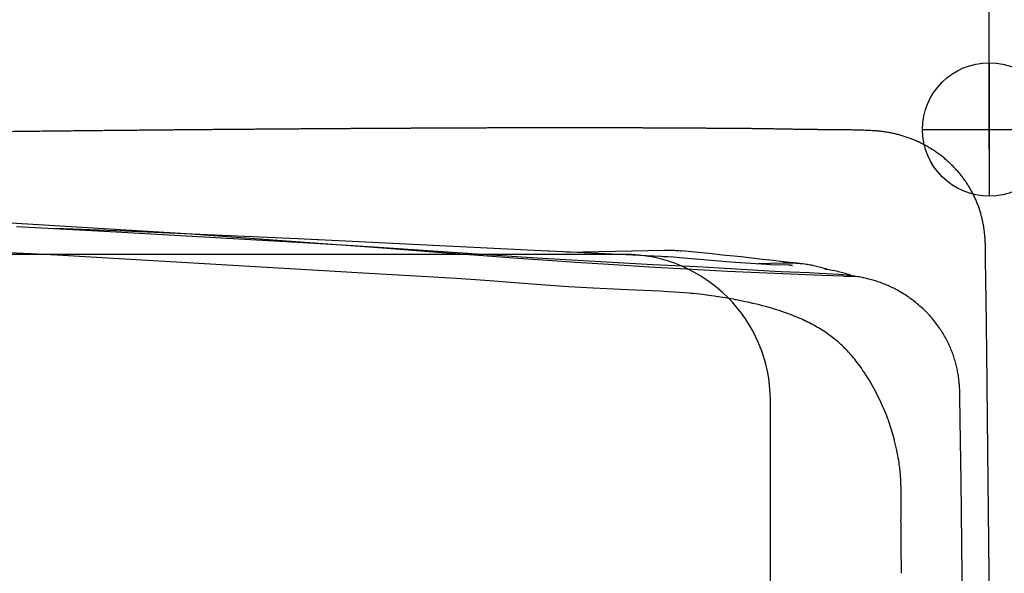
# Model space of a CAD drawing. Extents: x -23 to 96, y -42 to 46.
# Drawn here: x 33 to 40, y 28 to 32 of the extents above; entities that cross this region are included whole.
import ezdxf

# ---------------------------------------------------------------- set-up
doc = ezdxf.new("R2010")
doc.units = 0
doc.header["$LTSCALE"] = 10
doc.header["$MEASUREMENT"] = 0
doc.header["$PDSIZE"] = 0.3125
doc.layers.get('DEFPOINTS').update_dxf_attribs({"linetype": 'CONTINUOUS'})
for name, color, linetype in [('1', 4, 'CONTINUOUS'), ('2', 7, 'CONTINUOUS'), ('CUT', 1, 'CONTINUOUS'), ('NOCUT', 7, 'CONTINUOUS')]:
    doc.layers.add(name, color=color, linetype=linetype)
doc.styles.get("Standard").update_dxf_attribs({"font": 'ISOCP', "width": 0.8})
doc.dimstyles.new('ISO-25', dxfattribs={"dimtxt": 3.5, "dimasz": 3.5, "dimexe": 1.25, "dimexo": 0.625, "dimtad": 1, "dimdsep": 46, "dimtxsty": 'STANDARD', "dimcen": 2.5, "dimclrd": 256, "dimclre": 256, "dimclrt": 256, "dimadec": 0, "dimazin": 0, "dimtfac": 1, "dimtmove": 0, "dimatfit": 3, "dimfxl": 1, "dimarcsym": 0})
doc.dimstyles.get("Standard").update_dxf_attribs({"dimtxt": 0.18, "dimasz": 0.18, "dimexe": 0.18, "dimexo": 0.0625, "dimgap": 0.09, "dimtad": 0, "dimtih": 1, "dimtoh": 1, "dimdec": 4, "dimzin": 0, "dimdsep": 46, "dimtxsty": 'STANDARD', "dimcen": 0.09, "dimadec": 0, "dimazin": 0, "dimtfac": 1, "dimtdec": 4, "dimtofl": 0, "dimtmove": 2, "dimatfit": 3, "dimfxl": 1, "dimtolj": 1, "dimarcsym": 0})

# ---------------------------------------------------------------- blocks, each defined once
blk = doc.blocks.new('*D2')
at = {"layer": '2', "lineweight": -2}
for p, q in [((23.236, 32.125), (23.236, 42.8746)), ((40, 31.363), (40, 42.8746)), ((36.5, 41.6246), (26.736, 41.6246))]:
    blk.add_line(p, q, dxfattribs=at)
at = {"layer": '2'}
for points in [[(26.736, 42.2079), (26.736, 41.0412), (23.236, 41.6246)], [(36.5, 42.2079), (36.5, 41.0412), (40, 41.6246)]]:
    blk.add_solid(points, dxfattribs=at)
at = {"layer": 'DEFPOINTS', "color": 0}
for p in [(23.236, 41.6246), (23.236, 31.5), (40, 30.738)]:
    blk.add_point(p, dxfattribs=at)
at = {"layer": '2', "insert": (31.618, 43.9996), "char_height": 3.5, "attachment_point": 5}
blk.add_mtext('17', dxfattribs=at)
blk = doc.blocks.new('*D5')
at = {"layer": '2', "lineweight": -2}
for p, q in [((39.9624, 31.5), (52.7823, 31.5)), ((51.5323, 28), (51.5323, -28)), ((41.9331, -31.5), (52.7823, -31.5))]:
    blk.add_line(p, q, dxfattribs=at)
at = {"layer": '2'}
for points in [[(50.9489, 28), (52.1156, 28), (51.5323, 31.5)], [(50.9489, -28), (52.1156, -28), (51.5323, -31.5)]]:
    blk.add_solid(points, dxfattribs=at)
at = {"layer": 'DEFPOINTS', "color": 0}
for p in [(39.3374, 31.5), (41.3081, -31.5), (51.5323, -31.5)]:
    blk.add_point(p, dxfattribs=at)
at = {"layer": '2', "insert": (49.1573, 0), "char_height": 3.5, "attachment_point": 5, "rotation": 90}
blk.add_mtext('\\A1;%%c63', dxfattribs=at)

msp = doc.modelspace()

# ---------------------------------------------------------------- linework, layer by layer
at = {"layer": '1'}
for p, q in [((40, 31.96377), (40, 31.03623)), ((39.53623, 31.5), (40.46377, 31.5)), ((35.34349, 30.73302), (35.3433, 30.73303)), ((38.72021, 30.56359), (38.70534, 30.56552)), ((39.00101, 30.49909), (39.00148, 30.49897))]:
    msp.add_line(p, q, dxfattribs=at)
for points in [[(38.98945, 30.48015), (38.84106, 30.48542), (38.67641, 30.49178), (38.51201, 30.49867), (38.34788, 30.50606), (38.18406, 30.51394), (38.02055, 30.5223), (37.85739, 30.5311), (37.67833, 30.5413), (37.49974, 30.55199), (37.32165, 30.56317), (37.12797, 30.57589), (36.93496, 30.58913), (36.72662, 30.60399), (36.48707, 30.62169), (36.2006, 30.64348), (35.78819, 30.67544), (34.42661, 30.7754), (32.71255, 30.87971)], [(33.89887, 30.79002), (33.24771, 30.8244)], [(35.1993, 30.74035), (33.9968, 30.79378), (33.51972, 30.81219)], [(35.19804, 30.71475), (33.89888, 30.79002)], [(35.58487, 30.69062), (35.19806, 30.71475)], [(35.33801, 30.73331), (35.19931, 30.74035)], [(35.34348, 30.73303), (35.33802, 30.73331)], [(36.93638, 30.65386), (35.34331, 30.73306)], [(35.8308, 30.67487), (35.58488, 30.69062)], [(33.52924, 30.6258), (32.31747, 30.68595)], [(33.80372, 30.61149), (33.52927, 30.62617)], [(36.82321, 30.60907), (35.83081, 30.67487)], [(36.94466, 30.65346), (36.93639, 30.65386)], [(37.72028, 30.6171), (36.94467, 30.65346)], [(37.06745, 30.64756), (37.74362, 30.66132)], [(37.74363, 30.66132), (37.75392, 30.6615), (37.76422, 30.66157), (37.7744, 30.66154), (37.78458, 30.6614), (37.79464, 30.66117), (37.8047, 30.66083), (37.81463, 30.66039), (37.82456, 30.65985), (37.83449, 30.65921), (37.84428, 30.65848), (37.85407, 30.65765), (37.86183, 30.65692)], [(38.07721, 30.63525), (37.86184, 30.65692)], [(38.14814, 30.6279), (38.07722, 30.63525)], [(38.27732, 30.61421), (38.14815, 30.6279)], [(35.53952, 30.50947), (33.80365, 30.61156)], [(37.66531, 30.55959), (37.02105, 30.59663), (36.82322, 30.60906)], [(37.97155, 30.54471), (37.66532, 30.55958)], [(37.72462, 30.61692), (37.72029, 30.6171)], [(38.41734, 30.56413), (38.30778, 30.57097), (38.20591, 30.57834), (38.09651, 30.58742), (37.85221, 30.60909), (37.80716, 30.61236), (37.76971, 30.61469), (37.7371, 30.61637), (37.72462, 30.61692)], [(38.42699, 30.59781), (38.27733, 30.61421)], [(38.42202, 30.5667), (38.39638, 30.56585)], [(38.45288, 30.56216), (38.41735, 30.56413)], [(38.42527, 30.56681), (38.42203, 30.5667)], [(38.4527, 30.56772), (38.42528, 30.56681)], [(38.50181, 30.58938), (38.427, 30.59781)], [(38.48296, 30.56873), (38.45271, 30.56772)], [(38.63301, 30.55575), (38.63342, 30.55573), (38.63384, 30.55572), (38.63416, 30.5557), (38.63427, 30.5557), (38.63414, 30.55571), (38.63384, 30.55572), (38.6334, 30.55573), (38.63287, 30.55575), (38.6323, 30.55578), (38.63173, 30.5558), (38.63121, 30.55582), (38.63071, 30.55584), (38.63025, 30.55586), (38.62982, 30.55587), (38.62942, 30.55589), (38.62904, 30.5559), (38.62868, 30.55591), (38.62834, 30.55593), (38.62802, 30.55594), (38.62771, 30.55595), (38.6274, 30.55596), (38.62696, 30.55598), (38.62608, 30.55601), (38.62577, 30.55602), (38.62546, 30.55604), (38.62514, 30.55605), (38.62481, 30.55606), (38.62447, 30.55607), (38.62395, 30.55609), (38.62341, 30.55611), (38.62287, 30.55613), (38.62231, 30.55615), (38.62156, 30.55618), (38.6206, 30.55621), (38.6181, 30.5563), (38.61715, 30.55634), (38.61622, 30.55637), (38.61512, 30.55641), (38.61366, 30.55646), (38.6059, 30.55672), (38.48124, 30.5608), (38.4537, 30.56212), (38.45298, 30.56216)], [(38.56934, 30.57157), (38.48297, 30.56873)], [(38.57048, 30.58148), (38.50182, 30.58938)], [(38.59491, 30.57209), (38.58683, 30.57201), (38.57888, 30.57186), (38.57103, 30.57163), (38.56935, 30.57157)], [(38.57428, 30.58104), (38.57049, 30.58148)], [(38.63514, 30.57391), (38.57429, 30.58104)], [(38.70534, 30.56551), (38.69632, 30.56655), (38.68708, 30.56753), (38.6776, 30.56842), (38.66778, 30.56925), (38.65807, 30.56998), (38.64868, 30.57058), (38.6395, 30.57107), (38.63054, 30.57146), (38.6218, 30.57175), (38.61317, 30.57196), (38.60465, 30.57207), (38.59635, 30.57209), (38.59492, 30.57209)], [(38.64442, 30.57281), (38.63515, 30.57391)], [(38.70534, 30.56552), (38.64443, 30.57281)], [(38.86345, 30.53159), (38.85475, 30.53427), (38.84602, 30.53686), (38.83726, 30.53936), (38.82847, 30.54176), (38.81952, 30.54411), (38.81054, 30.54636), (38.80153, 30.54852), (38.79251, 30.55058), (38.78346, 30.55255), (38.77439, 30.55442), (38.7653, 30.5562), (38.7562, 30.55788), (38.74708, 30.55947), (38.73794, 30.56096), (38.72879, 30.56236), (38.72022, 30.56359)], [(35.57312, 30.50726), (35.53953, 30.50937)], [(36.49886, 30.45052), (36.30174, 30.4637), (35.57312, 30.50724)], [(38.51156, 30.51411), (38.12605, 30.53691), (37.97156, 30.54471)], [(38.86942, 30.4967), (38.82256, 30.49944), (38.74884, 30.50298), (38.55591, 30.51153), (38.51157, 30.51411)], [(38.87579, 30.52803), (38.87565, 30.52806), (38.87546, 30.5281), (38.87526, 30.52814), (38.87506, 30.52818), (38.87486, 30.52822), (38.87466, 30.52826), (38.87445, 30.5283), (38.87423, 30.52835), (38.87402, 30.52839), (38.8738, 30.52843), (38.87358, 30.52848), (38.8733, 30.52853), (38.87302, 30.52859), (38.87273, 30.52865), (38.87244, 30.52871), (38.87209, 30.52878), (38.87173, 30.52885), (38.87131, 30.52894), (38.87083, 30.52904), (38.87022, 30.52916), (38.8691, 30.52939), (38.86737, 30.52974), (38.86676, 30.52987), (38.86628, 30.52997), (38.86586, 30.53005), (38.8655, 30.53013), (38.86515, 30.5302), (38.86486, 30.53026), (38.86457, 30.53032), (38.86429, 30.53038), (38.86401, 30.53043), (38.86379, 30.53048), (38.86357, 30.53053), (38.86335, 30.53057), (38.86314, 30.53061), (38.86293, 30.53066), (38.86273, 30.5307), (38.86252, 30.53074), (38.86232, 30.53078), (38.86213, 30.53082), (38.86194, 30.53087), (38.8618, 30.53089), (38.86166, 30.53092), (38.86152, 30.53095), (38.86139, 30.53098), (38.86125, 30.53101), (38.86112, 30.53104), (38.861, 30.53106), (38.86087, 30.53109), (38.86075, 30.53111), (38.86063, 30.53114), (38.86051, 30.53116), (38.8604, 30.53119), (38.86029, 30.53121), (38.86018, 30.53124), (38.86008, 30.53126), (38.85997, 30.53128), (38.85987, 30.5313), (38.85978, 30.53132), (38.85968, 30.53134), (38.85959, 30.53136), (38.85951, 30.53138), (38.85943, 30.5314), (38.85935, 30.53142), (38.85927, 30.53143), (38.8592, 30.53145), (38.85913, 30.53146), (38.85906, 30.53148), (38.859, 30.53149), (38.85894, 30.53151), (38.85889, 30.53152), (38.85883, 30.53153), (38.85879, 30.53154), (38.85874, 30.53155), (38.85871, 30.53156), (38.85867, 30.53157), (38.85864, 30.53158), (38.85861, 30.53158), (38.85859, 30.53159), (38.85857, 30.5316), (38.85856, 30.5316), (38.85855, 30.5316), (38.85855, 30.5316), (38.85854, 30.53161), (38.85854, 30.53161), (38.85854, 30.53161), (38.85854, 30.53161), (38.85855, 30.53161), (38.85855, 30.53161), (38.85856, 30.53161), (38.85857, 30.53161), (38.85859, 30.53161), (38.85862, 30.5316), (38.85864, 30.5316), (38.85867, 30.53159), (38.85871, 30.53159), (38.85875, 30.53158), (38.85879, 30.53158), (38.85884, 30.53157), (38.85889, 30.53156), (38.85895, 30.53155), (38.859, 30.53154), (38.85907, 30.53153), (38.85913, 30.53152), (38.8592, 30.53151), (38.85928, 30.53149), (38.85935, 30.53148), (38.85943, 30.53147), (38.85952, 30.53145), (38.8596, 30.53143), (38.85969, 30.53142), (38.85978, 30.5314), (38.85988, 30.53138), (38.85998, 30.53136), (38.86008, 30.53135), (38.86019, 30.53133), (38.8603, 30.53131), (38.86041, 30.53128), (38.86052, 30.53126), (38.86064, 30.53124), (38.86076, 30.53122), (38.86088, 30.53119), (38.86101, 30.53117), (38.86113, 30.53115), (38.86126, 30.53112), (38.8614, 30.5311), (38.86153, 30.53107), (38.86167, 30.53104), (38.86181, 30.53102), (38.86195, 30.53099), (38.8621, 30.53096), (38.86224, 30.53093), (38.86244, 30.53089), (38.86265, 30.53085), (38.86285, 30.53081), (38.86306, 30.53077), (38.86328, 30.53073), (38.86349, 30.53069), (38.86371, 30.53064), (38.86393, 30.5306), (38.86416, 30.53055), (38.86439, 30.53051), (38.86462, 30.53046), (38.86491, 30.5304), (38.86521, 30.53034), (38.86551, 30.53028), (38.86581, 30.53022), (38.86618, 30.53015), (38.86655, 30.53007), (38.86698, 30.52998), (38.86749, 30.52988), (38.86806, 30.52976), (38.8689, 30.52958), (38.87167, 30.52899), (38.87224, 30.52886), (38.87274, 30.52875), (38.87318, 30.52865), (38.87355, 30.52857), (38.87392, 30.52848), (38.8741, 30.52844), (38.87428, 30.5284), (38.8744, 30.52838), (38.87451, 30.52835), (38.87462, 30.52832), (38.87473, 30.5283), (38.87483, 30.52827), (38.87494, 30.52825), (38.87503, 30.52823), (38.87512, 30.52821), (38.87521, 30.52819), (38.87529, 30.52817), (38.87537, 30.52815), (38.87544, 30.52814), (38.8755, 30.52813), (38.87556, 30.52811), (38.8756, 30.5281), (38.87564, 30.5281), (38.87567, 30.52809), (38.8757, 30.52809), (38.87571, 30.52808), (38.87572, 30.52808), (38.87572, 30.52809), (38.87572, 30.52809), (38.87571, 30.5281), (38.87569, 30.5281), (38.87566, 30.52811), (38.87563, 30.52812), (38.87559, 30.52813), (38.87555, 30.52815), (38.8755, 30.52816), (38.87544, 30.52818), (38.87538, 30.5282), (38.87531, 30.52822), (38.87524, 30.52824), (38.87516, 30.52826), (38.87508, 30.52828), (38.875, 30.5283), (38.8749, 30.52833), (38.87481, 30.52835), (38.87471, 30.52838), (38.87461, 30.52841), (38.8745, 30.52844), (38.87439, 30.52847), (38.87428, 30.5285), (38.87416, 30.52853), (38.87404, 30.52856), (38.87392, 30.5286), (38.8738, 30.52863), (38.87367, 30.52866), (38.87354, 30.5287), (38.87341, 30.52873), (38.87321, 30.52879), (38.87301, 30.52884), (38.8728, 30.5289), (38.87252, 30.52897), (38.87203, 30.5291), (38.87147, 30.52925), (38.87119, 30.52932), (38.87098, 30.52938), (38.87078, 30.52943), (38.87058, 30.52948), (38.87045, 30.52952), (38.87032, 30.52955), (38.87013, 30.5296), (38.86995, 30.52965), (38.86977, 30.5297), (38.86959, 30.52975), (38.86942, 30.52979), (38.86925, 30.52984), (38.86908, 30.52988), (38.86892, 30.52992), (38.86876, 30.52997), (38.8686, 30.53001), (38.86845, 30.53005), (38.8683, 30.53009), (38.86815, 30.53013), (38.86801, 30.53017), (38.86787, 30.5302), (38.86773, 30.53024), (38.86759, 30.53028), (38.86741, 30.53032), (38.86723, 30.53037), (38.86706, 30.53042), (38.86689, 30.53046), (38.86668, 30.53052), (38.86647, 30.53057), (38.86623, 30.53064), (38.86583, 30.53075), (38.86491, 30.53099), (38.86463, 30.53107), (38.86442, 30.53113), (38.86421, 30.53119), (38.86404, 30.53123), (38.86387, 30.53128), (38.86369, 30.53133), (38.86351, 30.53138), (38.86343, 30.5314)], [(39.12401, 30.47038), (39.11472, 30.47225), (39.10541, 30.47403), (39.09608, 30.4757), (39.08674, 30.47728), (39.07712, 30.47879), (39.06673, 30.48032), (39.05581, 30.48181), (39.04412, 30.48328), (39.03114, 30.48477), (39.01686, 30.48627), (39.00053, 30.4878), (38.98112, 30.48943), (38.95506, 30.49134), (38.86942, 30.4967)], [(38.94791, 30.5126), (38.93908, 30.51469), (38.92774, 30.51725), (38.91013, 30.52102), (38.8769, 30.52781)], [(39.00101, 30.49908), (38.95302, 30.51135), (38.94792, 30.5126)], [(39.03694, 30.49), (39.01437, 30.49564), (39.00149, 30.49897)], [(36.53347, 30.448), (36.49887, 30.45053)], [(36.67755, 30.43715), (36.53354, 30.44806)], [(37.48827, 30.38588), (37.25052, 30.39739), (37.07941, 30.40761), (36.85737, 30.42324), (36.67755, 30.43693)], [(38.98945, 30.48015), (39.09134, 30.47745)], [(39.3062, 30.41101), (39.29744, 30.41493), (39.28864, 30.41876), (39.27979, 30.42249), (39.27091, 30.42612), (39.26215, 30.42958), (39.25336, 30.43294), (39.24454, 30.4362), (39.23567, 30.43937), (39.22678, 30.44244), (39.21785, 30.44542), (39.20907, 30.44824), (39.20026, 30.45096), (39.19143, 30.45359), (39.18257, 30.45613), (39.17368, 30.45857), (39.16477, 30.46091), (39.15583, 30.46316), (39.14688, 30.46532), (39.1379, 30.46738), (39.1289, 30.46935), (39.12402, 30.47038)], [(37.91605, 30.3624), (37.81565, 30.37029), (37.77161, 30.37318), (37.71427, 30.37635), (37.48824, 30.38624)], [(38.23896, 30.3175), (38.2239, 30.32037), (38.20593, 30.32361), (38.18213, 30.32763), (38.13542, 30.33501), (38.09026, 30.34173), (38.05343, 30.3468), (38.00943, 30.35241), (37.96797, 30.35729), (37.94592, 30.35966), (37.92937, 30.36125), (37.91606, 30.3624)], [(39.38044, 30.37274), (39.37166, 30.37775), (39.3629, 30.38262), (39.35407, 30.38739), (39.34535, 30.39197), (39.33664, 30.39642), (39.32796, 30.40073), (39.3193, 30.40491), (39.31076, 30.40892), (39.30621, 30.411)], [(39.79637, 29.65122), (39.79624, 29.66257), (39.79598, 29.67391), (39.79559, 29.68525), (39.79511, 29.69572), (39.79451, 29.70619), (39.7938, 29.71664), (39.79297, 29.72709), (39.79202, 29.73754), (39.79096, 29.74797), (39.78977, 29.75838), (39.78846, 29.76879), (39.78703, 29.77917), (39.78547, 29.78954), (39.78393, 29.79903), (39.78229, 29.8085), (39.78054, 29.81795), (39.77868, 29.82738), (39.77672, 29.83679), (39.77464, 29.84617), (39.77246, 29.85553), (39.77017, 29.86486), (39.76778, 29.87417), (39.76527, 29.88344), (39.76265, 29.89269), (39.75993, 29.9019), (39.75709, 29.91108), (39.75415, 29.92023), (39.75109, 29.92934), (39.74793, 29.93841), (39.74465, 29.94744), (39.74127, 29.95643), (39.73777, 29.96538), (39.73417, 29.97429), (39.73045, 29.98315), (39.72663, 29.99197), (39.7227, 30.00074), (39.71866, 30.00946), (39.71452, 30.01813), (39.70988, 30.02754), (39.70512, 30.03688), (39.70023, 30.04615), (39.69522, 30.05536), (39.69009, 30.0645), (39.68484, 30.07357), (39.67947, 30.08258), (39.67397, 30.0915), (39.66836, 30.10036), (39.66264, 30.10914), (39.65679, 30.11785), (39.65034, 30.12719), (39.64375, 30.13644), (39.63703, 30.1456), (39.63019, 30.15466), (39.62322, 30.16362), (39.61612, 30.17249), (39.60834, 30.18192), (39.60042, 30.19124), (39.59236, 30.20044), (39.58417, 30.20951), (39.57584, 30.21846), (39.56677, 30.22792), (39.55756, 30.23723), (39.5482, 30.2464), (39.5387, 30.25543), (39.52906, 30.26431), (39.51928, 30.27303), (39.50938, 30.28161), (39.50001, 30.28949), (39.49054, 30.29723), (39.48096, 30.30483), (39.47127, 30.3123), (39.46147, 30.31964), (39.45158, 30.32683), (39.44159, 30.33389), (39.43222, 30.34031), (39.42277, 30.34661), (39.41325, 30.35278), (39.40364, 30.35883), (39.39396, 30.36476), (39.38421, 30.37055), (39.38045, 30.37274)], [(38.44785, 30.26969), (38.42569, 30.27565), (38.40429, 30.28117), (38.38326, 30.28636), (38.35988, 30.29187), (38.33288, 30.29793), (38.29659, 30.30569), (38.24593, 30.31598), (38.23878, 30.31738)], [(38.57838, 30.22911), (38.56067, 30.23519), (38.54211, 30.24135), (38.52271, 30.24756), (38.5022, 30.25388), (38.48044, 30.26034), (38.45717, 30.26697), (38.44783, 30.26957)], [(38.72039, 30.17135), (38.70718, 30.17749), (38.69362, 30.18362), (38.67972, 30.18972), (38.66546, 30.19578), (38.65086, 30.2018), (38.63576, 30.20783), (38.62031, 30.21381), (38.60436, 30.21978), (38.58778, 30.22579), (38.57839, 30.22911)], [(38.98764, 29.98957), (38.97827, 29.99856), (38.96901, 30.0072), (38.95963, 30.01571), (38.95037, 30.02387), (38.941, 30.0319), (38.93153, 30.0398), (38.9222, 30.04737), (38.91277, 30.05481), (38.90349, 30.06193), (38.89413, 30.06893), (38.88468, 30.07581), (38.87514, 30.08256), (38.86551, 30.0892), (38.8558, 30.0957), (38.84573, 30.10227), (38.83559, 30.10871), (38.82536, 30.11502), (38.81478, 30.12137), (38.80412, 30.1276), (38.79311, 30.13386), (38.78203, 30.13999), (38.77058, 30.14614), (38.75878, 30.1523), (38.74662, 30.15848), (38.7341, 30.16465), (38.72121, 30.17082), (38.72034, 30.17123)], [(39.11889, 29.83228), (39.10986, 29.84524), (39.1009, 29.85775), (39.09204, 29.86982), (39.08326, 29.88145), (39.07459, 29.89264), (39.0659, 29.90356), (39.05733, 29.91405), (39.04876, 29.92427), (39.04004, 29.93437), (39.03133, 29.9442), (39.02248, 29.95391), (39.01364, 29.96334), (39.00466, 29.97265), (38.99585, 29.98153), (38.98765, 29.98956)], [(39.29991, 29.48008), (39.2943, 29.49536), (39.28838, 29.51095), (39.28229, 29.52647), (39.27587, 29.5423), (39.26928, 29.55805), (39.26236, 29.5741), (39.25525, 29.59006), (39.24779, 29.60631), (39.24015, 29.62247), (39.23215, 29.63889), (39.22396, 29.65522), (39.21559, 29.67145), (39.20703, 29.68758), (39.19827, 29.7036), (39.18934, 29.71952), (39.18021, 29.73534), (39.17089, 29.75104), (39.16139, 29.76663), (39.15169, 29.78211), (39.1416, 29.7978), (39.13131, 29.81337), (39.12083, 29.8288), (39.11858, 29.83205)], [(39.80068, 29.33356), (39.79643, 29.64042), (39.79637, 29.65121)], [(39.38644, 29.04161), (39.38618, 29.05282), (39.3858, 29.06403), (39.3853, 29.07524), (39.38468, 29.08644), (39.38397, 29.09719), (39.38315, 29.10793), (39.38221, 29.11866), (39.38116, 29.12938), (39.38, 29.14009), (39.37872, 29.15078), (39.37726, 29.1619), (39.37557, 29.17389), (39.37361, 29.18676), (39.37129, 29.20093), (39.36852, 29.21684), (39.36509, 29.23537), (39.3606, 29.25827), (39.35606, 29.28025), (39.35167, 29.30041), (39.34746, 29.31878), (39.34327, 29.33623), (39.33922, 29.35232), (39.33523, 29.36751), (39.33107, 29.38266), (39.32675, 29.39776), (39.32226, 29.41281), (39.31774, 29.42738), (39.31306, 29.4419), (39.30822, 29.45637), (39.30323, 29.47079), (39.29991, 29.48007)], [(39.80456, 29.05968), (39.80069, 29.33355)], [(39.81869, 27.7479), (39.80456, 29.05967)], [(39.38886, 28.93955), (39.38893, 28.94323), (39.38896, 28.94762), (39.38895, 28.95344), (39.38826, 29.00134), (39.38811, 29.00798), (39.38797, 29.01247), (39.38781, 29.01614), (39.38752, 29.02144), (39.3868, 29.03399), (39.38666, 29.03725), (39.38658, 29.0398), (39.38654, 29.04163)], [(39.38885, 28.71774), (39.38878, 28.72418), (39.38859, 28.73283), (39.38745, 28.77163), (39.38737, 28.77829), (39.38737, 28.78583), (39.38746, 28.79581), (39.3886, 28.86457), (39.3887, 28.93113), (39.38886, 28.93954)], [(39.39069, 28.41639), (39.38786, 28.60894), (39.38791, 28.62793), (39.38884, 28.71291), (39.38882, 28.71772)]]:
    msp.add_lwpolyline(points, dxfattribs=at)
msp.add_circle((40, 31.5), 0.46377, dxfattribs=at)
at = {"layer": 'CUT'}
for points, knots in [([(36.00788, 31.5081), (36.00507, 31.50807), (35.99946, 31.50805), (35.99103, 31.50803), (35.98261, 31.50798), (35.97418, 31.50792), (35.96573, 31.50791), (35.95729, 31.50785), (35.94884, 31.50779), (35.9404, 31.50778), (35.93195, 31.50772), (35.92349, 31.50767), (35.91503, 31.50761), (35.90655, 31.5076), (35.89809, 31.50754), (35.88961, 31.5075), (35.88114, 31.50743), (35.87265, 31.50743), (35.86416, 31.50736), (35.85567, 31.50732), (35.84717, 31.50725), (35.83867, 31.50725), (35.83016, 31.50719), (35.82165, 31.50714), (35.81313, 31.50709), (35.80461, 31.50703), (35.79609, 31.50702), (35.78756, 31.50696), (35.77903, 31.50691), (35.77049, 31.50686), (35.76479, 31.50682), (35.76193, 31.50681)], [0, 0, 0, 0, 0.000332006, 0.0006630075, 0.0009950136, 0.0013270196, 0.0016590212, 0.0019920271, 0.0023240331, 0.0026570347, 0.0029890406, 0.0033220467, 0.0036560526, 0.0039890541, 0.0043230602, 0.0046560661, 0.0049900721, 0.0053240736, 0.0056580796, 0.0059930856, 0.0063270917, 0.0066620932, 0.006997099, 0.007332105, 0.007667111, 0.0080031169, 0.0083381185, 0.0086741244, 0.0090101303, 0.0093461363, 0.0096831422, 0.0096831422, 0.0096831422, 0.0096831422]), ([(37.00029, 31.51161), (36.9885, 31.51161), (36.96497, 31.51159), (36.92974, 31.51153), (36.89464, 31.51149), (36.85965, 31.5114), (36.8248, 31.51133), (36.79006, 31.51126), (36.75545, 31.51115), (36.72094, 31.51106), (36.68657, 31.51091), (36.65234, 31.51083), (36.61829, 31.51069), (36.5844, 31.51057), (36.55067, 31.51044), (36.51704, 31.51032), (36.48347, 31.51015), (36.44992, 31.51003), (36.41634, 31.50991), (36.3827, 31.50974), (36.34896, 31.50963), (36.31513, 31.50951), (36.28122, 31.50935), (36.24726, 31.5092), (36.21325, 31.50904), (36.17918, 31.50889), (36.14505, 31.50874), (36.11085, 31.50859), (36.0766, 31.50843), (36.04227, 31.50828), (36.01935, 31.50817), (36.00788, 31.5081)], [0, 0, 0, 0, 0.001392, 0.002779002, 0.004161003, 0.005538007, 0.00691101, 0.008278013, 0.009641019, 0.010999025, 0.012353034, 0.01370104, 0.015042049, 0.016375059, 0.017703068, 0.019026078, 0.020347091, 0.021668101, 0.02298911, 0.024313124, 0.025641133, 0.026974143, 0.028309156, 0.029646169, 0.030985183, 0.032326196, 0.03367021, 0.035016223, 0.036365236, 0.03771625, 0.039071268, 0.039071268, 0.039071268, 0.039071268]), ([(37.84237, 31.50897), (37.83222, 31.50901), (37.81194, 31.50914), (37.78156, 31.50936), (37.75126, 31.50949), (37.72104, 31.50968), (37.69089, 31.50986), (37.66085, 31.51), (37.63089, 31.51017), (37.60104, 31.51028), (37.57128, 31.51045), (37.54164, 31.51057), (37.5121, 31.51066), (37.4827, 31.5108), (37.45341, 31.51089), (37.42425, 31.511), (37.39521, 31.51111), (37.36627, 31.51117), (37.33744, 31.51125), (37.3087, 31.51134), (37.28007, 31.51137), (37.25153, 31.51146), (37.22311, 31.51151), (37.19482, 31.51152), (37.16664, 31.51159), (37.13859, 31.5116), (37.11067, 31.51164), (37.08288, 31.51163), (37.05523, 31.51163), (37.02771, 31.51163), (37.00941, 31.51163), (37.00029, 31.51163)], [0, 0, 0, 0, 0.00119902, 0.002395047, 0.003588062, 0.004778083, 0.005965104, 0.007148119, 0.008327134, 0.009503145, 0.01067416, 0.011842171, 0.013004178, 0.014162188, 0.015315195, 0.016463202, 0.017606209, 0.018745213, 0.019881217, 0.021012221, 0.022139223, 0.023263227, 0.024382229, 0.025496229, 0.026605231, 0.027710231, 0.028809232, 0.029903232, 0.030992232, 0.032075232, 0.033153232, 0.033153232, 0.033153232, 0.033153232]), ([(38.14862, 31.50744), (38.14516, 31.50746), (38.13823, 31.50749), (38.12783, 31.50754), (38.11743, 31.50763), (38.10701, 31.50767), (38.09657, 31.50772), (38.08611, 31.50777), (38.07565, 31.50782), (38.06517, 31.50788), (38.05468, 31.50789), (38.04417, 31.50795), (38.03365, 31.508), (38.02312, 31.50805), (38.01258, 31.5081), (38.00203, 31.50815), (37.99147, 31.5082), (37.98089, 31.50826), (37.97031, 31.50831), (37.95971, 31.50836), (37.9491, 31.50841), (37.93848, 31.50846), (37.92784, 31.50851), (37.91719, 31.50856), (37.90653, 31.50861), (37.89586, 31.50865), (37.88518, 31.50875), (37.87449, 31.50879), (37.8638, 31.50883), (37.85309, 31.50892), (37.84594, 31.50896), (37.84237, 31.50897)], [0, 0, 0, 0, 0.000409005, 0.00081801, 0.001228021, 0.001638026, 0.00204903, 0.002461035, 0.00287304, 0.003285045, 0.003698046, 0.004112051, 0.004526056, 0.004941061, 0.005356066, 0.00577107, 0.006187075, 0.00660308, 0.007020085, 0.00743709, 0.007855094, 0.008273099, 0.008692104, 0.009111109, 0.009531114, 0.009951118, 0.010372129, 0.010792134, 0.011213138, 0.011635149, 0.012057154, 0.012057154, 0.012057154, 0.012057154]), ([(38.68862, 31.5), (38.68254, 31.50012), (38.67038, 31.50038), (38.65212, 31.50077), (38.63383, 31.50111), (38.61552, 31.50151), (38.5972, 31.50186), (38.57887, 31.50217), (38.56052, 31.50255), (38.54218, 31.50287), (38.52383, 31.50321), (38.50548, 31.5035), (38.48712, 31.50381), (38.46872, 31.50412), (38.45029, 31.50439), (38.4318, 31.50468), (38.41329, 31.50493), (38.39473, 31.50518), (38.37615, 31.50544), (38.35753, 31.50566), (38.33887, 31.5059), (38.32015, 31.50609), (38.30135, 31.50631), (38.28248, 31.50647), (38.26353, 31.50666), (38.24451, 31.5068), (38.22544, 31.50697), (38.20631, 31.50708), (38.18713, 31.50721), (38.1679, 31.50735), (38.15505, 31.50742), (38.14862, 31.50744)], [0, 0, 0, 0, 0.000718157, 0.001437313, 0.002157449, 0.002878605, 0.003599741, 0.004321858, 0.005043994, 0.005767111, 0.006489228, 0.007211327, 0.007934427, 0.008658527, 0.00938461, 0.010111693, 0.010841762, 0.01157183, 0.012303898, 0.013035954, 0.013771009, 0.014508052, 0.015248095, 0.015991128, 0.016737161, 0.017486185, 0.018237209, 0.018990226, 0.019745242, 0.020502259, 0.021262269, 0.021262269, 0.021262269, 0.021262269]), ([(34.07593, 31.49393), (34.05374, 31.4937), (34.00936, 31.49326), (33.94279, 31.49264), (33.87623, 31.49198), (33.80966, 31.49129), (33.7431, 31.4906), (33.67654, 31.48992), (33.61, 31.4892), (33.54345, 31.4885), (33.4769, 31.48776), (33.41036, 31.48702), (33.34383, 31.48629), (33.27731, 31.48552), (33.21078, 31.48477), (33.14426, 31.48397), (33.07774, 31.48318), (33.01121, 31.48241), (32.94467, 31.48158), (32.87812, 31.48078), (32.81156, 31.47993), (32.74499, 31.47909), (32.6784, 31.47826), (32.6118, 31.4774), (32.5452, 31.47649), (32.47859, 31.47565), (32.41197, 31.47476), (32.34533, 31.47384), (32.27868, 31.47292), (32.21203, 31.47201), (32.1676, 31.47139), (32.14538, 31.47107)], [0, 0, 0, 0, 0.002621129, 0.005242248, 0.007862377, 0.010483516, 0.013104655, 0.015724794, 0.018344944, 0.020965094, 0.023585254, 0.026205415, 0.028824575, 0.031443747, 0.034062919, 0.036682102, 0.039301286, 0.041920469, 0.044540665, 0.04716086, 0.049781068, 0.052402276, 0.055024483, 0.057646704, 0.060268937, 0.062891158, 0.065514391, 0.068138638, 0.070762885, 0.073387132, 0.076011393, 0.076011393, 0.076011393, 0.076011393]), ([(35.37512, 31.50445), (35.36026, 31.50436), (35.33055, 31.50417), (35.28597, 31.50386), (35.24138, 31.50355), (35.19676, 31.50326), (35.15212, 31.50291), (35.10747, 31.50263), (35.06279, 31.50228), (35.01809, 31.50195), (34.97337, 31.50163), (34.92864, 31.50126), (34.88386, 31.50095), (34.83907, 31.50058), (34.79424, 31.50023), (34.74941, 31.49987), (34.70455, 31.49953), (34.65968, 31.49912), (34.61479, 31.49879), (34.56992, 31.49839), (34.52505, 31.49803), (34.48017, 31.4976), (34.43528, 31.49724), (34.39038, 31.49681), (34.34549, 31.49645), (34.30058, 31.49604), (34.25567, 31.49559), (34.21075, 31.49521), (34.16582, 31.49476), (34.12088, 31.49437), (34.09092, 31.49409), (34.07593, 31.49393)], [0, 0, 0, 0, 0.001755034, 0.003509076, 0.005265117, 0.007022158, 0.008779206, 0.010537247, 0.012296295, 0.014056343, 0.015816391, 0.017578446, 0.019340494, 0.02110455, 0.022869605, 0.024634661, 0.026400716, 0.02816778, 0.029934835, 0.031701899, 0.033467963, 0.035235035, 0.037002099, 0.038770171, 0.040538235, 0.042305307, 0.044074389, 0.045842461, 0.047611543, 0.049380615, 0.051150697, 0.051150697, 0.051150697, 0.051150697]), ([(35.76193, 31.50681), (35.75751, 31.50678), (35.74865, 31.50673), (35.73536, 31.50665), (35.72206, 31.50658), (35.70876, 31.5065), (35.69546, 31.50643), (35.68216, 31.50635), (35.66886, 31.50627), (35.65556, 31.5062), (35.64225, 31.50612), (35.62894, 31.50605), (35.61562, 31.50597), (35.6023, 31.5059), (35.58898, 31.50578), (35.57566, 31.50572), (35.56233, 31.50564), (35.549, 31.50556), (35.53565, 31.5055), (35.52231, 31.50538), (35.50897, 31.50531), (35.49561, 31.50523), (35.48225, 31.50517), (35.46888, 31.50504), (35.4555, 31.50499), (35.44212, 31.50486), (35.42874, 31.50481), (35.41534, 31.50469), (35.40194, 31.50462), (35.38853, 31.50455), (35.37959, 31.50449), (35.37512, 31.50445)], [0, 0, 0, 0, 0.000523009, 0.001046017, 0.001570026, 0.002093034, 0.002617043, 0.003141052, 0.00366406, 0.004188069, 0.004712077, 0.005236086, 0.005760095, 0.006285103, 0.006809118, 0.007334127, 0.007858136, 0.008383144, 0.008909153, 0.009434168, 0.009959176, 0.010485185, 0.011011194, 0.011538209, 0.012064217, 0.012591232, 0.013118241, 0.013645256, 0.014173265, 0.014701273, 0.015229288, 0.015229288, 0.015229288, 0.015229288]), ([(39.04648, 31.4966), (39.04254, 31.49673), (39.03463, 31.49694), (39.02275, 31.49717), (39.01085, 31.49745), (38.99891, 31.49763), (38.98695, 31.49785), (38.97494, 31.498), (38.96291, 31.49812), (38.95084, 31.49826), (38.93872, 31.49832), (38.92655, 31.4984), (38.91433, 31.49848), (38.90204, 31.49853), (38.8897, 31.49855), (38.87731, 31.49858), (38.86489, 31.4986), (38.85244, 31.49863), (38.83997, 31.49865), (38.82748, 31.49868), (38.81499, 31.4987), (38.80248, 31.49876), (38.78997, 31.4988), (38.77743, 31.49889), (38.76486, 31.49895), (38.75224, 31.49906), (38.73959, 31.49919), (38.72691, 31.49933), (38.71419, 31.49955), (38.70142, 31.49974), (38.6929, 31.4999), (38.68862, 31.5)], [0, 0, 0, 0, 0.000466181, 0.000934288, 0.001403395, 0.001872463, 0.002344531, 0.002816569, 0.003290595, 0.003765622, 0.004242631, 0.00472164, 0.00520265, 0.005686654, 0.006172655, 0.006660656, 0.007149657, 0.007639658, 0.008131659, 0.00862266, 0.009114661, 0.009606665, 0.010099669, 0.010592678, 0.011087687, 0.011584703, 0.012082729, 0.012581765, 0.013082828, 0.013584892, 0.014089991, 0.014089991, 0.014089991, 0.014089991]), ([(39.48326, 31.42499), (39.47894, 31.42682), (39.47025, 31.43045), (39.45709, 31.43569), (39.44376, 31.44068), (39.43027, 31.44548), (39.41664, 31.45009), (39.40287, 31.45448), (39.38893, 31.45865), (39.37485, 31.46258), (39.36062, 31.46629), (39.34627, 31.46978), (39.33179, 31.47299), (39.31721, 31.476), (39.30249, 31.47873), (39.28764, 31.48125), (39.27263, 31.48352), (39.25747, 31.48552), (39.24214, 31.48726), (39.22664, 31.48882), (39.21096, 31.49016), (39.1951, 31.4913), (39.17908, 31.49225), (39.16291, 31.4931), (39.14661, 31.49376), (39.1302, 31.49438), (39.11365, 31.49489), (39.097, 31.4953), (39.08024, 31.49573), (39.06339, 31.49617), (39.05213, 31.49645), (39.04648, 31.4966)], [0, 0, 0, 0, 0.000554539, 0.001111997, 0.001672741, 0.002236374, 0.00280211, 0.003372003, 0.003944017, 0.004520255, 0.005098974, 0.005680346, 0.006264323, 0.006850327, 0.007439313, 0.008032631, 0.008629306, 0.00923151, 0.009838445, 0.010451487, 0.011071756, 0.011697376, 0.01232952, 0.012967374, 0.013608942, 0.014256387, 0.014907694, 0.015563915, 0.016224134, 0.016887352, 0.017554568, 0.017554568, 0.017554568, 0.017554568]), ([(39.55751, 31.38882), (39.55667, 31.38928), (39.55502, 31.3902), (39.55253, 31.39157), (39.55002, 31.39292), (39.5475, 31.39422), (39.54501, 31.3956), (39.54247, 31.39689), (39.53996, 31.39823), (39.53743, 31.39952), (39.5349, 31.40081), (39.53237, 31.40212), (39.52981, 31.40337), (39.52729, 31.40469), (39.52471, 31.4059), (39.52218, 31.4072), (39.51961, 31.40843), (39.51705, 31.40968), (39.51447, 31.4109), (39.51189, 31.41211), (39.50932, 31.41334), (39.50674, 31.41456), (39.50414, 31.41574), (39.50155, 31.41695), (39.49894, 31.4181), (39.49634, 31.41929), (39.49374, 31.42044), (39.49113, 31.4216), (39.48852, 31.42273), (39.4859, 31.42388), (39.48415, 31.42463), (39.48326, 31.42499)], [0, 0, 0, 0, 0.0001118928, 0.0002237856, 0.0003360799, 0.0004479056, 0.0005593193, 0.0006720313, 0.000783857, 0.0008952213, 0.0010074755, 0.0011197297, 0.0012315331, 0.0013437872, 0.001456046, 0.0015678494, 0.001680108, 0.0017923665, 0.0019041923, 0.0020169221, 0.0021287478, 0.0022414776, 0.0023537852, 0.0024660928, 0.0025788979, 0.0026907908, 0.0028035959, 0.0029150813, 0.0030274824, 0.0031398835, 0.0032528082, 0.0032528082, 0.0032528082, 0.0032528082]), ([(39.97343, 30.68042), (39.97338, 30.69126), (39.97291, 30.71282), (39.97111, 30.7449), (39.96824, 30.77649), (39.96434, 30.80751), (39.95943, 30.83789), (39.95351, 30.86752), (39.94661, 30.89642), (39.93875, 30.92469), (39.92988, 30.95248), (39.91995, 30.97975), (39.90912, 31.00651), (39.89732, 31.03267), (39.88463, 31.05832), (39.87096, 31.08352), (39.85628, 31.10822), (39.84069, 31.13243), (39.82413, 31.15603), (39.80666, 31.17908), (39.78823, 31.20156), (39.76889, 31.22348), (39.74861, 31.24475), (39.72749, 31.2654), (39.70552, 31.28536), (39.68273, 31.30461), (39.65916, 31.32313), (39.63481, 31.34087), (39.60975, 31.35778), (39.58399, 31.37384), (39.5664, 31.38393), (39.55751, 31.38882)], [0, 0, 0, 0, 0.001280306, 0.002546299, 0.003794425, 0.00502609, 0.006238709, 0.007427761, 0.008594666, 0.009746873, 0.010893287, 0.012038126, 0.013174409, 0.014301863, 0.015426614, 0.016554233, 0.017686823, 0.018819651, 0.019954042, 0.021091058, 0.022235107, 0.023386373, 0.024543546, 0.0257054, 0.026874169, 0.028048551, 0.029228646, 0.03041396, 0.031604642, 0.032799473, 0.033998643, 0.033998643, 0.033998643, 0.033998643]), ([(39.97775, 30.36114), (39.97768, 30.36488), (39.97757, 30.37237), (39.9774, 30.38359), (39.97718, 30.39479), (39.97703, 30.40598), (39.9768, 30.41716), (39.97664, 30.42831), (39.97645, 30.43946), (39.97629, 30.45058), (39.97606, 30.4617), (39.9759, 30.47279), (39.97571, 30.48387), (39.97557, 30.49493), (39.97539, 30.50598), (39.9752, 30.517), (39.97506, 30.52802), (39.9749, 30.53901), (39.97476, 30.54999), (39.97459, 30.56095), (39.97448, 30.5719), (39.97431, 30.58283), (39.9742, 30.59374), (39.97406, 30.60464), (39.97397, 30.61552), (39.97386, 30.62638), (39.97376, 30.63722), (39.97365, 30.64804), (39.97359, 30.65885), (39.97351, 30.66964), (39.97346, 30.67683), (39.97343, 30.68042)], [0, 0, 0, 0, 0.000442055, 0.000884111, 0.001325183, 0.001766239, 0.002205312, 0.002645368, 0.003083423, 0.003522479, 0.003959552, 0.004396609, 0.004832665, 0.005268706, 0.005702762, 0.006137819, 0.00657086, 0.007003902, 0.007435944, 0.007867985, 0.008299014, 0.008729056, 0.009159085, 0.009588114, 0.010016133, 0.010444152, 0.01087017, 0.011297189, 0.0117222, 0.01214721, 0.012571221, 0.012571221, 0.012571221, 0.012571221]), ([(39.98164, 30.08456), (39.9816, 30.08779), (39.98151, 30.09424), (39.98137, 30.10391), (39.98129, 30.11358), (39.98115, 30.12324), (39.98103, 30.13288), (39.98089, 30.14251), (39.98081, 30.15214), (39.98067, 30.16175), (39.98054, 30.17135), (39.98042, 30.18094), (39.98029, 30.19053), (39.98016, 30.2001), (39.98005, 30.20967), (39.97987, 30.21923), (39.97976, 30.22877), (39.97963, 30.23831), (39.97951, 30.24783), (39.97934, 30.25734), (39.97923, 30.26684), (39.97906, 30.27632), (39.97895, 30.2858), (39.97879, 30.29525), (39.97863, 30.3047), (39.97852, 30.31414), (39.97836, 30.32357), (39.97821, 30.33297), (39.97805, 30.34237), (39.9779, 30.35176), (39.9778, 30.35802), (39.97775, 30.36114)], [0, 0, 0, 0, 0.000381033, 0.000762066, 0.001143087, 0.00152312, 0.001902152, 0.002282185, 0.002661206, 0.00303924, 0.003417273, 0.003795306, 0.004172339, 0.004549372, 0.004926405, 0.005302453, 0.005678486, 0.006053519, 0.006428553, 0.006803601, 0.007176634, 0.007550683, 0.007923716, 0.008295764, 0.008667813, 0.009039846, 0.009410895, 0.009780944, 0.010150992, 0.010521041, 0.01089009, 0.01089009, 0.01089009, 0.01089009]), ([(39.99576, 28.75827), (39.99558, 28.77339), (39.99525, 28.80364), (39.99478, 28.84899), (39.99426, 28.89431), (39.99374, 28.9396), (39.99328, 28.98487), (39.99276, 29.0301), (39.99225, 29.07531), (39.99177, 29.12044), (39.99129, 29.16552), (39.99081, 29.21053), (39.99032, 29.25551), (39.98984, 29.3005), (39.98935, 29.34555), (39.9889, 29.39069), (39.98844, 29.43589), (39.98799, 29.48115), (39.98753, 29.52644), (39.98707, 29.57181), (39.98661, 29.6173), (39.98615, 29.66298), (39.98571, 29.70887), (39.98521, 29.755), (39.98477, 29.80138), (39.98428, 29.84798), (39.98377, 29.89482), (39.98326, 29.9419), (39.98277, 29.98922), (39.98219, 30.0368), (39.98181, 30.06861), (39.98164, 30.08456)], [0, 0, 0, 0, 0.001786112, 0.003572213, 0.005356325, 0.007139437, 0.008921539, 0.010703651, 0.012482763, 0.014260865, 0.016034967, 0.017807068, 0.01957717, 0.021348272, 0.023121374, 0.024898465, 0.026679556, 0.028460647, 0.030243738, 0.032028829, 0.033819919, 0.035617009, 0.037424099, 0.039240198, 0.041066287, 0.042901385, 0.044745494, 0.046598602, 0.048461709, 0.050334838, 0.052218967, 0.052218967, 0.052218967, 0.052218967]), ([(40, 28.36066), (39.99996, 28.36531), (39.99985, 28.37459), (39.99969, 28.3885), (39.99958, 28.40239), (39.99941, 28.41627), (39.99927, 28.43014), (39.9991, 28.44398), (39.99899, 28.45782), (39.99883, 28.47163), (39.99868, 28.48543), (39.99852, 28.49923), (39.99841, 28.51299), (39.99824, 28.52675), (39.9981, 28.54049), (39.99793, 28.55422), (39.99782, 28.56793), (39.99766, 28.58162), (39.99751, 28.59531), (39.99735, 28.60897), (39.99724, 28.62262), (39.99708, 28.63626), (39.99693, 28.64987), (39.99678, 28.66348), (39.99661, 28.67707), (39.9965, 28.69064), (39.99634, 28.7042), (39.99619, 28.71773), (39.99603, 28.73126), (39.99591, 28.74478), (39.99582, 28.75378), (39.99576, 28.75827)], [0, 0, 0, 0, 0.000549033, 0.001096066, 0.001643089, 0.002190121, 0.002735154, 0.003281187, 0.00382521, 0.004369244, 0.004913276, 0.00545531, 0.005998333, 0.006539366, 0.007080399, 0.007621433, 0.008160456, 0.008700489, 0.009238523, 0.009776556, 0.010314579, 0.010850613, 0.011387646, 0.01192268, 0.012457714, 0.012992737, 0.013525771, 0.014058805, 0.014591838, 0.015123862, 0.015654896, 0.015654896, 0.015654896, 0.015654896])]:
    msp.add_open_spline(points, degree=3, knots=knots, dxfattribs=at)
at = {"layer": 'NOCUT'}
for p, q in [((37.465, 30.6324), (21.717, 30.6324)), ((38.481, 0), (38.481, 29.6164))]:
    msp.add_line(p, q, dxfattribs=at)
msp.add_arc((37.465, 29.6164), 1.016, 0, 90, dxfattribs=at)

# ---------------------------------------------------------------- dimensions: what is measured, and where the dimension line sits
at = {"layer": '2'}
dim = msp.add_linear_dim(base=(23.236, 41.62457), p1=(40, 30.738), p2=(23.236, 31.5), angle=180, dimstyle='ISO-25', override={"dimdec": 0}, dxfattribs=at)
dim.commit()
dim.dimension.update_dxf_attribs({"geometry": '*D2', "text_midpoint": (31.618, 43.99957)})
dim = msp.add_linear_dim(base=(51.53227, -31.5), p1=(39.33737, 31.5), p2=(41.30806, -31.5), angle=90, text='%%c<>', dimstyle='STANDARD', override={"dimtxt": 3.5, "dimasz": 3.5, "dimexe": 1.25, "dimexo": 0.625, "dimgap": 0.625, "dimtad": 1, "dimtih": 0, "dimtoh": 0, "dimzin": 8, "dimcen": 2.5, "dimclrd": 256, "dimclre": 256, "dimclrt": 256, "dimtofl": 1, "dimtmove": 0, "dimtzin": 0}, dxfattribs=at)
dim.commit()
dim.dimension.update_dxf_attribs({"geometry": '*D5', "text_midpoint": (51.53227, 0), "dimtype": 160})

doc.saveas('drawing.dxf')
